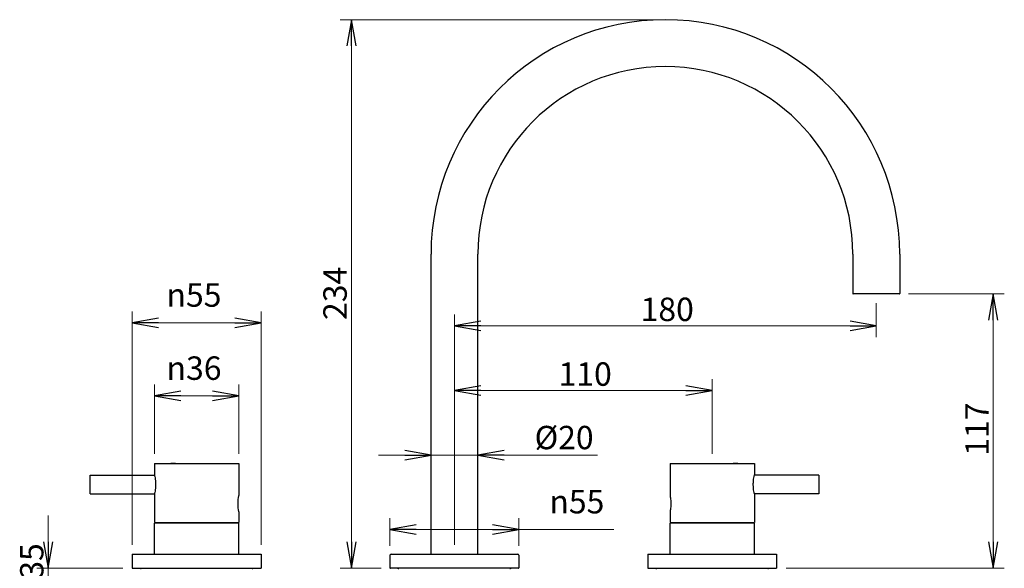
# Model space of a CAD drawing. Units: millimetres. Extents: x 216 to 653, y 326 to 789.
# Drawn here: x 232 to 653, y 555 to 789 of the extents above; entities that cross this region are included whole.
import ezdxf

# ---------------------------------------------------------------- set-up
doc = ezdxf.new("R2010")
doc.units = ezdxf.units.MM
doc.header["$LTSCALE"] = 4
doc.layers.add('Dimension (ISO)', color=7, linetype='Continuous', lineweight=25)
doc.layers.add('Visible (ISO)', color=7, linetype='Continuous', lineweight=25)
doc.styles.add('SUM Intl 2.5', font='arial.ttf')
doc.dimstyles.new('SUM Intl 2.5', dxfattribs={"dimscale": 4, "dimtxt": 2.5, "dimasz": 2.8, "dimexe": 1.2, "dimexo": 1, "dimgap": 0.45, "dimtad": 1, "dimrnd": 1e-08, "dimdsep": 46, "dimtxsty": 'SUM Intl 2.5', "dimblk": 'Open-1', "dimcen": 0.09, "dimdle": 10, "dimclrd": 256, "dimclre": 256, "dimclrt": 256, "dimazin": 2, "dimtfac": 0.8, "dimtmove": 0, "dimatfit": 3, "dimfxl": 0, "dimtolj": 1, "dimlwd": 15, "dimlwe": 15, "dimarcsym": 0})

# ---------------------------------------------------------------- blocks, each defined once
blk = doc.blocks.new('Open-1')
at = {"color": 0}
for p, q in [((0, 0), (-1, 0.179)), ((-1, 0), (0, 0)), ((-1, -0.179), (0, 0))]:
    blk.add_line(p, q, dxfattribs=at)
blk = doc.blocks.new('*D9')
at = {"layer": 'Defpoints', "color": 0}
for p in [(390.43, 571.45), (390.43, 560.43), (445.43, 560.43)]:
    blk.add_point(p, dxfattribs=at)
at = {"layer": 'Dimension (ISO)', "lineweight": 15}
for p, q in [((390.43, 564.43), (390.43, 576.25)), ((445.43, 564.43), (445.43, 576.25)), ((401.63, 571.45), (434.23, 571.45)), ((445.43, 571.45), (486.01, 571.45))]:
    blk.add_line(p, q, dxfattribs=at)
at = {"layer": 'Dimension (ISO)', "lineweight": 15, "xscale": 11.19999980926514, "yscale": 11.19999980926514, "zscale": 11.19999980926514, "rotation": 180}
blk.add_blockref('Open-1', (390.43, 571.45), dxfattribs=at)
at = {"layer": 'Dimension (ISO)', "lineweight": 15, "xscale": 11.19999980926514, "yscale": 11.19999980926514, "zscale": 11.19999980926514}
blk.add_blockref('Open-1', (445.43, 571.45), dxfattribs=at)
at = {"layer": 'Dimension (ISO)', "lineweight": 18, "insert": (458.43, 588.29), "char_height": 10, "attachment_point": 1, "style": 'SUM Intl 2.5'}
blk.add_mtext('\\A1;{\\fAIGDT|b0|i0;\\ln}\\fArial|b0|i0;55', dxfattribs=at)
blk = doc.blocks.new('*D10')
at = {"layer": 'Defpoints', "color": 0}
for p in [(597.93, 671.93), (597.93, 658.34), (417.93, 560.93)]:
    blk.add_point(p, dxfattribs=at)
at = {"layer": 'Dimension (ISO)', "lineweight": 15}
for p, q in [((597.93, 667.93), (597.93, 653.54)), ((417.93, 564.93), (417.93, 663.14)), ((429.13, 658.34), (586.73, 658.34))]:
    blk.add_line(p, q, dxfattribs=at)
at = {"layer": 'Dimension (ISO)', "lineweight": 15, "xscale": 11.19999980926514, "yscale": 11.19999980926514, "zscale": 11.19999980926514, "rotation": 180}
blk.add_blockref('Open-1', (417.93, 658.34), dxfattribs=at)
at = {"layer": 'Dimension (ISO)', "lineweight": 15, "xscale": 11.19999980926514, "yscale": 11.19999980926514, "zscale": 11.19999980926514}
blk.add_blockref('Open-1', (597.93, 658.34), dxfattribs=at)
at = {"layer": 'Dimension (ISO)', "lineweight": 18, "insert": (497.37, 670.35), "char_height": 10, "attachment_point": 1, "style": 'SUM Intl 2.5'}
blk.add_mtext('\\A1;180', dxfattribs=at)
blk = doc.blocks.new('*D11')
at = {"layer": 'Defpoints', "color": 0}
for p in [(407.93, 688.93), (427.93, 688.93), (427.93, 603.1)]:
    blk.add_point(p, dxfattribs=at)
at = {"layer": 'Dimension (ISO)', "lineweight": 15}
for p, q in [((396.73, 603.1), (385.53, 603.1)), ((407.93, 603.1), (427.93, 603.1)), ((439.13, 603.1), (479, 603.1))]:
    blk.add_line(p, q, dxfattribs=at)
at = {"layer": 'Dimension (ISO)', "lineweight": 15, "xscale": 11.19999980926514, "yscale": 11.19999980926514, "zscale": 11.19999980926514}
blk.add_blockref('Open-1', (407.93, 603.1), dxfattribs=at)
at = {"layer": 'Dimension (ISO)', "lineweight": 15, "xscale": 11.19999980926514, "yscale": 11.19999980926514, "zscale": 11.19999980926514, "rotation": 180}
blk.add_blockref('Open-1', (427.93, 603.1), dxfattribs=at)
at = {"layer": 'Dimension (ISO)', "lineweight": 18, "insert": (452.13, 615.63), "char_height": 10, "attachment_point": 1, "style": 'SUM Intl 2.5'}
blk.add_mtext('\\A1;\\fArial|b0|i0;{\\H9.9600;Ø20}', dxfattribs=at)
blk = doc.blocks.new('*D12')
at = {"layer": 'Defpoints', "color": 0}
for p in [(527.93, 630.72), (527.93, 599.63), (417.93, 560.93)]:
    blk.add_point(p, dxfattribs=at)
at = {"layer": 'Dimension (ISO)', "lineweight": 15}
for p, q in [((417.93, 564.93), (417.93, 635.52)), ((527.93, 603.63), (527.93, 635.52)), ((429.13, 630.72), (516.73, 630.72))]:
    blk.add_line(p, q, dxfattribs=at)
at = {"layer": 'Dimension (ISO)', "lineweight": 15, "xscale": 11.19999980926514, "yscale": 11.19999980926514, "zscale": 11.19999980926514, "rotation": 180}
blk.add_blockref('Open-1', (417.93, 630.72), dxfattribs=at)
at = {"layer": 'Dimension (ISO)', "lineweight": 15, "xscale": 11.19999980926514, "yscale": 11.19999980926514, "zscale": 11.19999980926514}
blk.add_blockref('Open-1', (527.93, 630.72), dxfattribs=at)
at = {"layer": 'Dimension (ISO)', "lineweight": 18, "insert": (462.37, 642.73), "char_height": 10, "attachment_point": 1, "style": 'SUM Intl 2.5'}
blk.add_mtext('\\A1;110', dxfattribs=at)
blk = doc.blocks.new('*D14')
at = {"layer": 'Defpoints', "color": 0}
for p in [(607.73, 671.93), (647.77, 671.93), (555.43, 554.93)]:
    blk.add_point(p, dxfattribs=at)
at = {"layer": 'Dimension (ISO)', "lineweight": 15}
for p, q in [((611.73, 671.93), (652.57, 671.93)), ((647.77, 566.13), (647.77, 660.73)), ((559.43, 554.93), (652.57, 554.93))]:
    blk.add_line(p, q, dxfattribs=at)
at = {"layer": 'Dimension (ISO)', "lineweight": 15, "xscale": 11.19999980926514, "yscale": 11.19999980926514, "zscale": 11.19999980926514}
for p, rotation in [((647.77, 671.93), 90), ((647.77, 554.93), 270)]:
    blk.add_blockref('Open-1', p, dxfattribs=dict(at, rotation=rotation))
at = {"layer": 'Dimension (ISO)', "lineweight": 18, "insert": (635.93, 602.85), "char_height": 10, "attachment_point": 1, "rotation": 90, "style": 'SUM Intl 2.5'}
blk.add_mtext('\\A1;117', dxfattribs=at)
blk = doc.blocks.new('*D15')
at = {"layer": 'Defpoints', "color": 0}
for p in [(289.93, 628.41), (289.93, 599.63), (325.93, 599.63)]:
    blk.add_point(p, dxfattribs=at)
at = {"layer": 'Dimension (ISO)', "lineweight": 15}
for p, q in [((289.93, 603.63), (289.93, 633.21)), ((325.93, 603.63), (325.93, 633.21)), ((314.73, 628.41), (301.13, 628.41))]:
    blk.add_line(p, q, dxfattribs=at)
at = {"layer": 'Dimension (ISO)', "lineweight": 15, "xscale": 11.19999980926514, "yscale": 11.19999980926514, "zscale": 11.19999980926514, "rotation": 180}
blk.add_blockref('Open-1', (289.93, 628.41), dxfattribs=at)
at = {"layer": 'Dimension (ISO)', "lineweight": 15, "xscale": 11.19999980926514, "yscale": 11.19999980926514, "zscale": 11.19999980926514}
blk.add_blockref('Open-1', (325.93, 628.41), dxfattribs=at)
at = {"layer": 'Dimension (ISO)', "lineweight": 18, "insert": (295.08, 645.26), "char_height": 10, "attachment_point": 1, "style": 'SUM Intl 2.5'}
blk.add_mtext('\\A1;{\\fAIGDT|b0|i0;\\ln}\\fArial|b0|i0;36', dxfattribs=at)
blk = doc.blocks.new('*D16')
at = {"layer": 'Defpoints', "color": 0}
for p in [(280.43, 659.62), (280.43, 560.93), (335.43, 560.93)]:
    blk.add_point(p, dxfattribs=at)
at = {"layer": 'Dimension (ISO)', "lineweight": 15}
for p, q in [((280.43, 564.93), (280.43, 664.42)), ((335.43, 564.93), (335.43, 664.42)), ((324.23, 659.62), (291.63, 659.62))]:
    blk.add_line(p, q, dxfattribs=at)
at = {"layer": 'Dimension (ISO)', "lineweight": 15, "xscale": 11.19999980926514, "yscale": 11.19999980926514, "zscale": 11.19999980926514, "rotation": 180}
blk.add_blockref('Open-1', (280.43, 659.62), dxfattribs=at)
at = {"layer": 'Dimension (ISO)', "lineweight": 15, "xscale": 11.19999980926514, "yscale": 11.19999980926514, "zscale": 11.19999980926514}
blk.add_blockref('Open-1', (335.43, 659.62), dxfattribs=at)
at = {"layer": 'Dimension (ISO)', "lineweight": 18, "insert": (295.04, 676.46), "char_height": 10, "attachment_point": 1, "style": 'SUM Intl 2.5'}
blk.add_mtext('\\A1;{\\fAIGDT|b0|i0;\\ln}\\fArial|b0|i0;55', dxfattribs=at)
blk = doc.blocks.new('*D17')
at = {"layer": 'Defpoints', "color": 0}
for p in [(507.93, 788.93), (373.99, 554.93), (390.63, 554.93)]:
    blk.add_point(p, dxfattribs=at)
at = {"layer": 'Dimension (ISO)', "lineweight": 15}
for p, q in [((503.93, 788.93), (369.19, 788.93)), ((373.99, 777.73), (373.99, 566.13)), ((386.63, 554.93), (369.19, 554.93))]:
    blk.add_line(p, q, dxfattribs=at)
at = {"layer": 'Dimension (ISO)', "lineweight": 15, "xscale": 11.19999980926514, "yscale": 11.19999980926514, "zscale": 11.19999980926514}
for p, rotation in [((373.99, 788.93), 90), ((373.99, 554.93), 270)]:
    blk.add_blockref('Open-1', p, dxfattribs=dict(at, rotation=rotation))
at = {"layer": 'Dimension (ISO)', "lineweight": 18, "insert": (361.98, 660.81), "char_height": 10, "attachment_point": 1, "rotation": 90, "style": 'SUM Intl 2.5'}
blk.add_mtext('\\A1;234', dxfattribs=at)
blk = doc.blocks.new('*D18')
at = {"layer": 'Defpoints', "color": 0}
for p in [(280.43, 554.93), (244.57, 539.93), (283.93, 539.93)]:
    blk.add_point(p, dxfattribs=at)
at = {"layer": 'Dimension (ISO)', "lineweight": 15}
for p, q in [((244.57, 566.13), (244.57, 577.33)), ((276.43, 554.93), (239.77, 554.93)), ((244.57, 554.93), (244.57, 539.93)), ((279.93, 539.93), (239.77, 539.93)), ((244.57, 528.73), (244.57, 517.53))]:
    blk.add_line(p, q, dxfattribs=at)
at = {"layer": 'Dimension (ISO)', "lineweight": 15, "xscale": 11.19999980926514, "yscale": 11.19999980926514, "zscale": 11.19999980926514}
for p, rotation in [((244.57, 554.93), 270), ((244.57, 539.93), 90)]:
    blk.add_blockref('Open-1', p, dxfattribs=dict(at, rotation=rotation))
at = {"layer": 'Dimension (ISO)', "lineweight": 18, "insert": (232.59, 526.23), "char_height": 10, "attachment_point": 1, "rotation": 90, "style": 'SUM Intl 2.5'}
blk.add_mtext('\\A1; \\fArial|b0|i0;{\\H9.9600;5 ~ 35}', dxfattribs=at)

msp = doc.modelspace()

# ---------------------------------------------------------------- linework, layer by layer
at = {"layer": 'Visible (ISO)'}
for p, q in [((407.929, 560.926), (407.929, 688.926)), ((427.929, 560.926), (427.929, 688.926)), ((587.929, 688.926), (587.929, 672.126)), ((607.929, 688.926), (607.929, 672.126)), ((607.729, 671.926), (588.129, 671.926)), ((289.929, 599.626), (325.929, 599.626)), ((289.929, 599.626), (289.929, 594.676)), ((298.929, 599.627), (296.929, 599.627)), ((296.929, 599.626), (296.929, 599.627)), ((298.929, 599.626), (298.929, 599.627)), ((325.929, 599.626), (325.929, 585.926)), ((509.929, 599.626), (545.929, 599.626)), ((509.929, 599.626), (509.929, 585.926)), ((538.929, 599.627), (536.929, 599.627)), ((536.929, 599.626), (536.929, 599.627)), ((538.929, 599.626), (538.929, 599.627)), ((545.929, 599.626), (545.929, 594.676)), ((262.429, 586.626), (262.429, 594.626)), ((262.429, 594.626), (289.94, 594.626)), ((573.429, 594.626), (545.918, 594.626)), ((573.429, 594.626), (573.429, 586.626)), ((262.429, 586.626), (289.94, 586.626)), ((289.929, 586.576), (289.929, 574.426)), ((573.429, 586.626), (545.918, 586.626)), ((545.929, 586.576), (545.929, 574.426)), ((325.929, 578.926), (325.929, 574.426)), ((509.929, 578.926), (509.929, 574.426)), ((289.929, 574.426), (325.929, 574.426)), ((325.929, 574.126), (289.929, 574.126)), ((289.929, 560.926), (289.929, 574.126)), ((292.829, 574.126), (292.829, 574.426)), ((323.029, 574.126), (323.029, 574.426)), ((325.929, 560.926), (325.929, 574.126)), ((509.929, 574.426), (545.929, 574.426)), ((545.929, 574.126), (509.929, 574.126)), ((509.929, 560.926), (509.929, 574.126)), ((512.829, 574.126), (512.829, 574.426)), ((543.029, 574.126), (543.029, 574.426)), ((545.929, 560.926), (545.929, 574.126)), ((280.429, 560.926), (335.429, 560.926)), ((280.429, 560.926), (280.429, 554.926)), ((335.429, 560.926), (335.429, 554.926)), ((390.429, 560.426), (390.429, 555.126)), ((390.929, 560.926), (444.929, 560.926)), ((445.429, 560.426), (445.429, 555.126)), ((500.429, 560.926), (555.429, 560.926)), ((500.429, 560.926), (500.429, 554.926)), ((555.429, 560.926), (555.429, 554.926)), ((280.429, 554.926), (335.429, 554.926)), ((445.229, 554.926), (390.629, 554.926)), ((500.429, 554.926), (555.429, 554.926))]:
    msp.add_line(p, q, dxfattribs=at)
for centre, radius, start, end in [((507.929, 688.926), 100, 0, 180), ((507.929, 688.926), 80, 0, 180), ((588.129, 672.126), 0.2, 180, 270), ((607.729, 672.126), 0.2, 270, 0), ((390.929, 560.426), 0.5, 90, 180), ((444.929, 560.426), 0.5, 0, 90), ((284.229, 555.971), 1.2, 240.5714, 270), ((331.629, 555.971), 1.2, 270, 299.4286), ((390.629, 555.126), 0.2, 180, 270), ((394.229, 555.992), 1.2, 242.65791, 270), ((441.629, 555.992), 1.2, 270, 297.34209), ((445.229, 555.126), 0.2, 270, 0), ((504.229, 555.971), 1.2, 240.5714, 270), ((551.629, 555.971), 1.2, 270, 299.4286)]:
    msp.add_arc(centre, radius, start, end, dxfattribs=at)
for points, knots in [([(289.929, 594.676), (289.929, 594.676), (289.953, 594.574), (290.039, 594.16), (290.101, 593.848), (290.216, 593.131), (290.278, 592.677), (290.366, 591.68), (290.391, 591.136), (290.391, 590.116), (290.366, 589.572), (290.278, 588.575), (290.216, 588.121), (290.101, 587.404), (290.039, 587.092), (289.953, 586.678), (289.929, 586.576), (289.929, 586.576)], [0.6124956, 0.6124956, 0.6124956, 0.6124956, 0.7656126, 0.7656126, 0.9187295, 0.9187295, 1.0718604, 1.0718604, 1.2249912, 1.2249912, 1.3781221, 1.3781221, 1.5312529, 1.5312529, 1.6843699, 1.6843699, 1.8374869, 1.8374869, 1.8374869, 1.8374869]), ([(545.468, 590.626), (545.468, 591.136), (545.492, 591.68), (545.58, 592.677), (545.642, 593.131), (545.758, 593.848), (545.819, 594.16), (545.905, 594.574), (545.929, 594.676), (545.929, 594.676)], [0, 0, 0, 0, 0.15313085, 0.15313085, 0.30626169, 0.30626169, 0.45937866, 0.45937866, 0.61249562, 0.61249562, 0.61249562, 0.61249562]), ([(545.929, 586.576), (545.929, 586.576), (545.905, 586.678), (545.819, 587.092), (545.758, 587.404), (545.642, 588.121), (545.58, 588.575), (545.492, 589.572), (545.468, 590.116), (545.468, 590.626)], [1.83748685, 1.83748685, 1.83748685, 1.83748685, 1.99060381, 1.99060381, 2.14372078, 2.14372078, 2.29685162, 2.29685162, 2.44998247, 2.44998247, 2.44998247, 2.44998247]), ([(325.586, 582.426), (325.586, 582.867), (325.604, 583.336), (325.669, 584.198), (325.715, 584.591), (325.801, 585.211), (325.847, 585.48), (325.911, 585.838), (325.929, 585.926), (325.929, 585.926)], [0, 0, 0, 0, 0.13220649, 0.13220649, 0.26441298, 0.26441298, 0.39661286, 0.39661286, 0.52881275, 0.52881275, 0.52881275, 0.52881275]), ([(509.929, 585.926), (509.929, 585.926), (509.947, 585.838), (510.011, 585.48), (510.057, 585.211), (510.143, 584.591), (510.189, 584.198), (510.255, 583.336), (510.273, 582.867), (510.273, 581.985), (510.255, 581.516), (510.189, 580.654), (510.143, 580.261), (510.057, 579.641), (510.011, 579.372), (509.947, 579.014), (509.929, 578.926), (509.929, 578.926)], [0.5288127, 0.5288127, 0.5288127, 0.5288127, 0.6610126, 0.6610126, 0.7932125, 0.7932125, 0.925419, 0.925419, 1.0576255, 1.0576255, 1.189832, 1.189832, 1.3220385, 1.3220385, 1.4542384, 1.4542384, 1.5864382, 1.5864382, 1.5864382, 1.5864382]), ([(325.929, 578.926), (325.929, 578.926), (325.911, 579.014), (325.847, 579.372), (325.801, 579.641), (325.715, 580.261), (325.669, 580.654), (325.604, 581.516), (325.586, 581.985), (325.586, 582.426)], [1.58643824, 1.58643824, 1.58643824, 1.58643824, 1.71863813, 1.71863813, 1.85083801, 1.85083801, 1.9830445, 1.9830445, 2.11525099, 2.11525099, 2.11525099, 2.11525099])]:
    msp.add_open_spline(points, degree=3, knots=knots, dxfattribs=at)

# ---------------------------------------------------------------- dimensions: what is measured, and where the dimension line sits
at = {"layer": 'Dimension (ISO)', "lineweight": 18}
for base, p1, p2, angle, picture, middle in [((373.994, 554.926), (507.929, 788.926), (390.629, 554.926), 90, '*D17', (373.994, 671.926)), ((597.929, 658.341), (417.929, 560.926), (597.929, 671.926), 180, '*D10', (507.929, 658.341)), ((647.77, 671.926), (555.429, 554.926), (607.729, 671.926), 90, '*D14', (647.77, 613.426)), ((527.929, 630.72), (417.929, 560.926), (527.929, 599.626), 180, '*D12', (472.929, 630.72))]:
    dim = msp.add_linear_dim(base=base, p1=p1, p2=p2, angle=angle, dimstyle='SUM Intl 2.5', override={"dimgap": 0.45, "dimdec": 2, "dimtol": 0, "dimlim": 0, "dimtp": 0, "dimtm": 0, "dimtdec": 2, "dimtofl": 0, "dimatfit": 1}, dxfattribs=at)
    dim.commit()
    dim.dimension.update_dxf_attribs({"geometry": picture, "text_midpoint": middle, "dimtype": 160})
dim = msp.add_linear_dim(base=(427.929, 603.1), p1=(407.929, 688.926), p2=(427.929, 688.926), text='\\fArial|b0|i0;{\\H9.9600;Ø<>}', dimstyle='SUM Intl 2.5', override={"dimgap": 0.45, "dimdec": 2, "dimse1": 1, "dimse2": 1, "dimtol": 0, "dimlim": 0, "dimtp": 0, "dimtm": 0, "dimtdec": 2, "dimtofl": 1, "dimatfit": 1}, dxfattribs=at)
dim.commit()
dim.dimension.update_dxf_attribs({"geometry": '*D11', "text_midpoint": (464.664, 603.1), "dimtype": 160})
for base, p1, p2, angle, text, override, picture, middle in [((280.429, 659.615), (335.429, 560.926), (280.429, 560.926), 180, '{\\fAIGDT|b0|i0;\\ln}\\fArial|b0|i0;<>', {"dimgap": 0.45, "dimdec": 2, "dimtol": 0, "dimlim": 0, "dimtp": 0, "dimtm": 0, "dimtdec": 2, "dimtofl": 0, "dimatfit": 1}, '*D16', (307.929, 659.615)), ((289.929, 628.41), (325.929, 599.626), (289.929, 599.626), 180, '{\\fAIGDT|b0|i0;\\ln}\\fArial|b0|i0;<>', {"dimgap": 0.45, "dimdec": 2, "dimtol": 0, "dimlim": 0, "dimtp": 0, "dimtm": 0, "dimtdec": 2, "dimtofl": 0, "dimatfit": 1}, '*D15', (307.929, 628.41)), ((390.429, 571.446), (445.429, 560.426), (390.429, 560.426), 180, '{\\fAIGDT|b0|i0;\\ln}\\fArial|b0|i0;<>', {"dimgap": 0.45, "dimdec": 2, "dimtol": 0, "dimlim": 0, "dimtp": 0, "dimtm": 0, "dimtdec": 2, "dimtofl": 0, "dimatfit": 2}, '*D9', (471.32, 571.446)), ((244.566, 539.926), (280.429, 554.926), (283.929, 539.926), 90, ' \\fArial|b0|i0;{\\H9.9600;5 ~ 35}', {"dimgap": 0.45, "dimdec": 2, "dimtol": 0, "dimlim": 0, "dimtp": 0, "dimtm": 0, "dimtdec": 2, "dimtofl": 1, "dimatfit": 1}, '*D18', (244.566, 547.426))]:
    dim = msp.add_linear_dim(base=base, p1=p1, p2=p2, angle=angle, text=text, dimstyle='SUM Intl 2.5', override=override, dxfattribs=at)
    dim.commit()
    dim.dimension.update_dxf_attribs({"geometry": picture, "text_midpoint": middle, "dimtype": 160})

doc.saveas('drawing.dxf')
